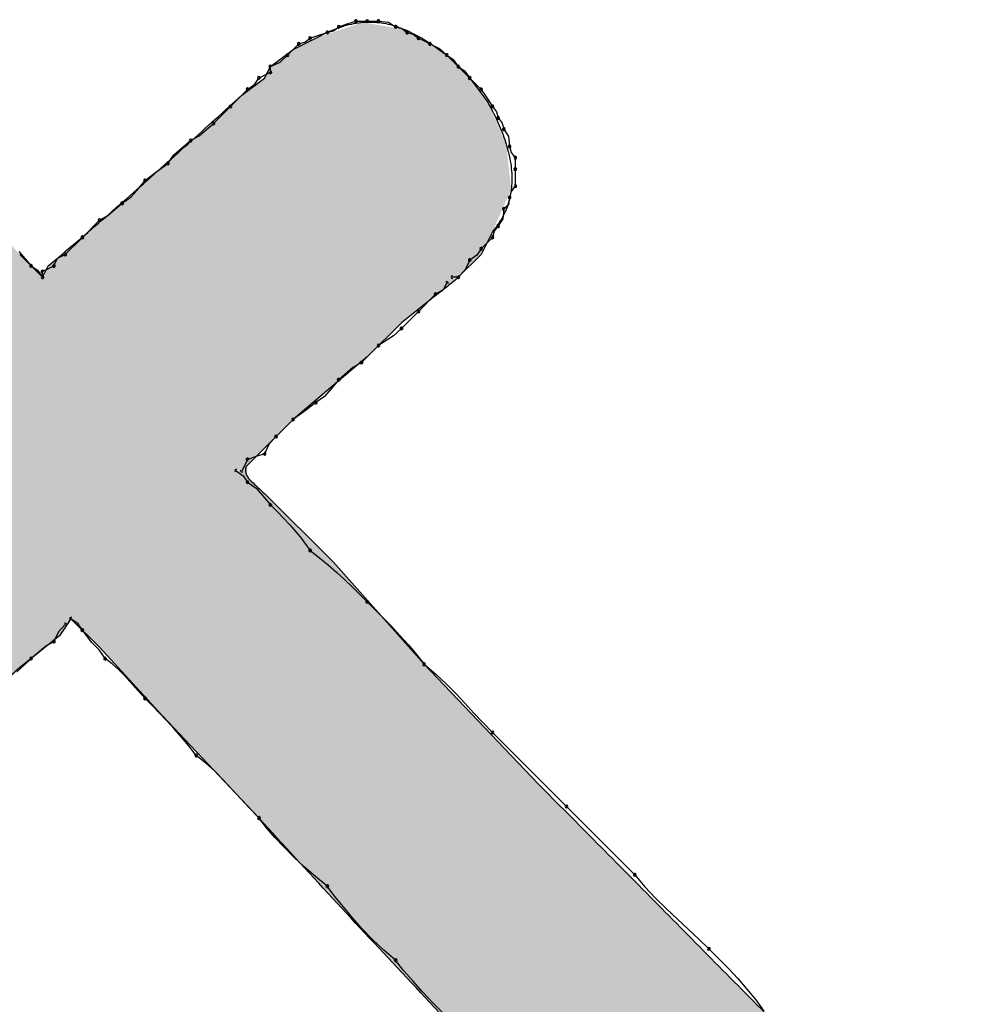
# Model space of a CAD drawing. Extents: x -424 to 186, y -4 to 301.
# Drawn here: x -343 to -342, y 150 to 151 of the extents above; entities that cross this region are included whole.
import ezdxf

# ---------------------------------------------------------------- set-up
doc = ezdxf.new("R2010")
doc.units = 0
doc.layers.add('PV', color=7, linetype='CONTINUOUS')

msp = doc.modelspace()

# ---------------------------------------------------------------- linework, layer by layer
at = {"layer": 'PV', "color": 7, "linetype": 'Continuous'}
for p, q in [((-342.56011, 150.6831), (-342.55676, 150.68563)), ((-342.55676, 150.68563), (-342.55129, 150.68746)), ((-342.55129, 150.68746), (-342.54582, 150.68928)), ((-342.54582, 150.68928), (-342.53852, 150.68928)), ((-342.53852, 150.68928), (-342.53123, 150.68928)), ((-342.53123, 150.68928), (-342.52498, 150.6886)), ((-342.52498, 150.6886), (-342.52029, 150.68563)), ((-342.52029, 150.68563), (-342.51635, 150.6845)), ((-342.51635, 150.6845), (-342.513, 150.68199)), ((-342.58593, 150.67105), (-342.57134, 150.67834)), ((-342.57835, 150.6758), (-342.57499, 150.67834)), ((-342.57499, 150.67834), (-342.56952, 150.68016)), ((-342.56952, 150.68016), (-342.56405, 150.68199)), ((-342.56405, 150.68199), (-342.56011, 150.6831)), ((-342.513, 150.68199), (-342.50905, 150.68086)), ((-342.50905, 150.68086), (-342.50571, 150.67834)), ((-342.50571, 150.67834), (-342.50206, 150.67652)), ((-342.58958, 150.6674), (-342.58228, 150.67469)), ((-342.58228, 150.67469), (-342.57835, 150.6758)), ((-342.50206, 150.67652), (-342.49841, 150.67469)), ((-342.49841, 150.67469), (-342.49216, 150.6718)), ((-342.49216, 150.6718), (-342.48747, 150.6674)), ((-342.60052, 150.66011), (-342.58593, 150.67105)), ((-342.59427, 150.663), (-342.58958, 150.6674)), ((-342.48747, 150.6674), (-342.47289, 150.65281)), ((-342.48747, 150.6674), (-342.48345, 150.66466)), ((-342.60416, 150.65281), (-342.60052, 150.66011)), ((-342.60052, 150.66011), (-342.59427, 150.663)), ((-342.60052, 150.65646), (-342.60052, 150.66011)), ((-342.48345, 150.66466), (-342.48018, 150.66011)), ((-342.48018, 150.66011), (-342.47615, 150.65737)), ((-342.61875, 150.64187), (-342.60416, 150.65281)), ((-342.61055, 150.64879), (-342.60781, 150.65281)), ((-342.60781, 150.65281), (-342.60416, 150.65464)), ((-342.60416, 150.65464), (-342.60052, 150.65646)), ((-342.47615, 150.65737), (-342.47289, 150.65281)), ((-342.47289, 150.65281), (-342.46195, 150.63823)), ((-342.47289, 150.65281), (-342.46559, 150.64552)), ((-342.6151, 150.64552), (-342.61055, 150.64879)), ((-342.62604, 150.63458), (-342.6151, 150.64552)), ((-342.46559, 150.64552), (-342.46234, 150.64083)), ((-342.46234, 150.64083), (-342.4583, 150.63458)), ((-342.63698, 150.62364), (-342.62604, 150.63458)), ((-342.4583, 150.63458), (-342.45576, 150.63122)), ((-342.45576, 150.63122), (-342.45465, 150.62729)), ((-342.64613, 150.61583), (-342.63698, 150.62364)), ((-342.45465, 150.62729), (-342.45211, 150.62394)), ((-342.45211, 150.62394), (-342.45101, 150.61999)), ((-342.65157, 150.6127), (-342.64613, 150.61583)), ((-342.45101, 150.61999), (-342.44804, 150.6153)), ((-342.44804, 150.6153), (-342.44736, 150.60905)), ((-342.65769, 150.60772), (-342.65157, 150.6127)), ((-342.44736, 150.60905), (-342.44626, 150.60511)), ((-342.66616, 150.59811), (-342.66231, 150.60356)), ((-342.66231, 150.60356), (-342.65769, 150.60772)), ((-342.44626, 150.60511), (-342.44371, 150.60176)), ((-342.67462, 150.59186), (-342.66616, 150.59811)), ((-342.44371, 150.60176), (-342.44371, 150.59447)), ((-342.68074, 150.58717), (-342.67462, 150.59186)), ((-342.44371, 150.59447), (-342.44371, 150.58353)), ((-342.68572, 150.58105), (-342.68074, 150.58717)), ((-342.44371, 150.58353), (-342.44626, 150.58018)), ((-342.68989, 150.57644), (-342.68572, 150.58105)), ((-342.44626, 150.58018), (-342.44736, 150.57623)), ((-342.70447, 150.56477), (-342.69533, 150.57259)), ((-342.69533, 150.57259), (-342.68989, 150.57644)), ((-342.44816, 150.57157), (-342.45101, 150.56894)), ((-342.44736, 150.57623), (-342.44816, 150.57157)), ((-342.70992, 150.56165), (-342.70447, 150.56477)), ((-342.45101, 150.56894), (-342.45169, 150.56269)), ((-342.72086, 150.55071), (-342.70992, 150.56165)), ((-342.45465, 150.558), (-342.45719, 150.55464)), ((-342.45169, 150.56269), (-342.45465, 150.558)), ((-342.4583, 150.55435), (-342.46559, 150.53977)), ((-342.45719, 150.55464), (-342.4583, 150.55071)), ((-342.7318, 150.53977), (-342.72086, 150.55071)), ((-342.4583, 150.55071), (-342.46559, 150.54341)), ((-342.76149, 150.54162), (-342.75368, 150.53247)), ((-342.76097, 150.53977), (-342.74638, 150.52518)), ((-342.73673, 150.53741), (-342.7318, 150.53977)), ((-342.46559, 150.53977), (-342.48018, 150.52518)), ((-342.46833, 150.53939), (-342.47289, 150.53612)), ((-342.46559, 150.54341), (-342.46833, 150.53939)), ((-342.73909, 150.53247), (-342.73673, 150.53741)), ((-342.47289, 150.53612), (-342.47578, 150.52987)), ((-342.75368, 150.53247), (-342.74965, 150.52974)), ((-342.74965, 150.52974), (-342.74638, 150.52518)), ((-342.74638, 150.52518), (-342.74274, 150.53247)), ((-342.74638, 150.52883), (-342.73909, 150.53247)), ((-342.74638, 150.52518), (-342.74638, 150.52883)), ((-342.47578, 150.52987), (-342.48018, 150.52518)), ((-342.48747, 150.52153), (-342.48997, 150.51718)), ((-342.48018, 150.52518), (-342.48383, 150.52518)), ((-342.49477, 150.51424), (-342.50571, 150.5033)), ((-342.48997, 150.51718), (-342.49477, 150.51424)), ((-342.49841, 150.51059), (-342.51665, 150.49601)), ((-342.50571, 150.5033), (-342.51665, 150.49236)), ((-342.51665, 150.49601), (-342.53852, 150.47413)), ((-342.51665, 150.49236), (-342.52162, 150.48767)), ((-342.52162, 150.48767), (-342.53123, 150.48142)), ((-342.53123, 150.48142), (-342.54217, 150.47048)), ((-342.53852, 150.47413), (-342.5604, 150.4559)), ((-342.54217, 150.47048), (-342.54761, 150.46736)), ((-342.54761, 150.46736), (-342.55676, 150.45954)), ((-342.55676, 150.45954), (-342.56173, 150.45342)), ((-342.5604, 150.4559), (-342.58593, 150.43402)), ((-342.56173, 150.45342), (-342.5659, 150.4488)), ((-342.57134, 150.44496), (-342.57747, 150.44027)), ((-342.5659, 150.4488), (-342.57134, 150.44496)), ((-342.57747, 150.44027), (-342.58593, 150.43402)), ((-342.58593, 150.43402), (-342.60416, 150.41578)), ((-342.58593, 150.43402), (-342.59687, 150.42308)), ((-342.59687, 150.42308), (-342.60127, 150.41839)), ((-342.60416, 150.41578), (-342.6151, 150.40484)), ((-342.60127, 150.41839), (-342.60416, 150.41214)), ((-342.6151, 150.40849), (-342.61693, 150.40484)), ((-342.60963, 150.41031), (-342.6151, 150.40849)), ((-342.60416, 150.41214), (-342.60963, 150.41031)), ((-342.6224, 150.4012), (-342.61784, 150.39793)), ((-342.61693, 150.40484), (-342.61875, 150.4012)), ((-342.61784, 150.39793), (-342.6151, 150.3939)), ((-342.6151, 150.3939), (-342.60966, 150.39005)), ((-342.60966, 150.39005), (-342.60549, 150.38544)), ((-342.60549, 150.38544), (-342.60052, 150.37932)), ((-342.60416, 150.38661), (-342.5604, 150.34285)), ((-342.60052, 150.37932), (-342.59604, 150.37483)), ((-342.59604, 150.37483), (-342.59195, 150.37066)), ((-342.59195, 150.37066), (-342.58817, 150.36669)), ((-342.58817, 150.36669), (-342.58133, 150.3588)), ((-342.58133, 150.3588), (-342.57499, 150.35014)), ((-342.57499, 150.35014), (-342.56895, 150.34545)), ((-342.56895, 150.34545), (-342.5633, 150.34077)), ((-342.5633, 150.34077), (-342.55796, 150.33608)), ((-342.5604, 150.34285), (-342.50206, 150.27721)), ((-342.55796, 150.33608), (-342.55288, 150.33139)), ((-342.55288, 150.33139), (-342.54799, 150.3267)), ((-342.54799, 150.3267), (-342.54322, 150.32201)), ((-342.54322, 150.32201), (-342.53852, 150.31732)), ((-342.53852, 150.31732), (-342.53363, 150.31242)), ((-342.53363, 150.31242), (-342.52842, 150.30714)), ((-342.72815, 150.30638), (-342.73544, 150.29544)), ((-342.70992, 150.28815), (-342.72815, 150.30638)), ((-342.72359, 150.30311), (-342.72815, 150.30638)), ((-342.52842, 150.30714), (-342.52302, 150.30154)), ((-342.7318, 150.30274), (-342.7362, 150.29805)), ((-342.72086, 150.29909), (-342.72359, 150.30311)), ((-342.52302, 150.30154), (-342.51756, 150.29568)), ((-342.7362, 150.29805), (-342.73909, 150.2918)), ((-342.71473, 150.29115), (-342.72086, 150.29909)), ((-342.51756, 150.29568), (-342.51216, 150.28963)), ((-342.74453, 150.28867), (-342.75368, 150.28086)), ((-342.73909, 150.2918), (-342.74453, 150.28867)), ((-342.71012, 150.28639), (-342.71473, 150.29115)), ((-342.6698, 150.24439), (-342.70992, 150.28815)), ((-342.51216, 150.28963), (-342.50695, 150.28345)), ((-342.75368, 150.28086), (-342.75761, 150.27701)), ((-342.70627, 150.28086), (-342.71012, 150.28639)), ((-342.70179, 150.27753), (-342.70627, 150.28086)), ((-342.50695, 150.28345), (-342.50206, 150.27721)), ((-342.75761, 150.27701), (-342.76282, 150.27239)), ((-342.6977, 150.27388), (-342.70179, 150.27753)), ((-342.50206, 150.27721), (-342.42913, 150.20063)), ((-342.50206, 150.27721), (-342.49466, 150.27096)), ((-342.69393, 150.27005), (-342.6977, 150.27388)), ((-342.68708, 150.26231), (-342.69393, 150.27005)), ((-342.49466, 150.27096), (-342.48796, 150.26471)), ((-342.68074, 150.25533), (-342.68708, 150.26231)), ((-342.48796, 150.26471), (-342.48177, 150.25846)), ((-342.67605, 150.25063), (-342.68074, 150.25533)), ((-342.48177, 150.25846), (-342.47591, 150.25221)), ((-342.67137, 150.24587), (-342.67605, 150.25063)), ((-342.47591, 150.25221), (-342.47016, 150.24595)), ((-342.66668, 150.24098), (-342.67137, 150.24587)), ((-342.60781, 150.17875), (-342.6698, 150.24439)), ((-342.47016, 150.24595), (-342.46436, 150.2397)), ((-342.66199, 150.2359), (-342.66668, 150.24098)), ((-342.46436, 150.2397), (-342.4583, 150.23345)), ((-342.6573, 150.23056), (-342.66199, 150.2359)), ((-342.65261, 150.2249), (-342.6573, 150.23056)), ((-342.4583, 150.23345), (-342.41089, 150.18605)), ((-342.64792, 150.21886), (-342.65261, 150.2249)), ((-342.64187, 150.21396), (-342.64792, 150.21886)), ((-342.63614, 150.20868), (-342.64187, 150.21396)), ((-342.6306, 150.20308), (-342.63614, 150.20868)), ((-342.62513, 150.19722), (-342.6306, 150.20308)), ((-342.61959, 150.19117), (-342.62513, 150.19722)), ((-342.61386, 150.18499), (-342.61959, 150.19117)), ((-342.41089, 150.18605), (-342.36713, 150.14229)), ((-342.60781, 150.17875), (-342.61386, 150.18499)), ((-342.6029, 150.1725), (-342.60781, 150.17875)), ((-342.59754, 150.16625), (-342.6029, 150.1725)), ((-342.59174, 150.16), (-342.59754, 150.16625)), ((-342.58548, 150.15375), (-342.59174, 150.16)), ((-342.57879, 150.1475), (-342.58548, 150.15375)), ((-342.57164, 150.14124), (-342.57879, 150.1475)), ((-342.36713, 150.14229), (-342.36068, 150.13468)), ((-342.56405, 150.13499), (-342.57164, 150.14124)), ((-342.55914, 150.12854), (-342.56405, 150.13499)), ((-342.36068, 150.13468), (-342.35391, 150.12747)), ((-342.55378, 150.12177), (-342.55914, 150.12854)), ((-342.35391, 150.12747), (-342.34694, 150.12057)), ((-342.54798, 150.1148), (-342.55378, 150.12177)), ((-342.34694, 150.12057), (-342.33992, 150.11392)), ((-342.54172, 150.10778), (-342.54798, 150.1148)), ((-342.33992, 150.11392), (-342.33295, 150.10747)), ((-342.53503, 150.10081), (-342.54172, 150.10778)), ((-342.33295, 150.10747), (-342.32618, 150.10114)), ((-342.52788, 150.09404), (-342.53503, 150.10081)), ((-342.32618, 150.10114), (-342.31973, 150.09488)), ((-342.52029, 150.08759), (-342.52788, 150.09404)), ((-342.31973, 150.09488), (-342.31349, 150.08862)), ((-342.51519, 150.08113), (-342.52029, 150.08759)), ((-342.31349, 150.08862), (-342.30731, 150.08229)), ((-342.50938, 150.07436), (-342.51519, 150.08113)), ((-342.30731, 150.08229), (-342.30126, 150.07584)), ((-342.50307, 150.0674), (-342.50938, 150.07436)), ((-342.30126, 150.07584), (-342.2954, 150.06919)), ((-342.49643, 150.06037), (-342.50307, 150.0674)), ((-342.2954, 150.06919), (-342.2898, 150.06229)), ((-342.48967, 150.05341), (-342.49643, 150.06037)), ((-342.2898, 150.06229), (-342.28452, 150.05508))]:
    msp.add_line(p, q, dxfattribs=at)
for centre, start, end in [((-342.55676, 150.68563), 108.43495, 288.43495), ((-342.55676, 150.68563), 307.08741, 127.08741), ((-342.54582, 150.68928), 90, 270), ((-342.54582, 150.68928), 288.43495, 108.43495), ((-342.53852, 150.68928), 90, 270), ((-342.53852, 150.68928), 270, 90), ((-342.53123, 150.68928), 83.78818, 263.78818), ((-342.53123, 150.68928), 270, 90), ((-342.52029, 150.68563), 74.00869, 254.00869), ((-342.52029, 150.68563), 237.68038, 57.68038), ((-342.57499, 150.67834), 108.43495, 288.43495), ((-342.57499, 150.67834), 307.08741, 127.08741), ((-342.56405, 150.68199), 105.74309, 285.74309), ((-342.56405, 150.68199), 288.43495, 108.43495), ((-342.513, 150.68199), 74.00869, 254.00869), ((-342.513, 150.68199), 233.07789, 53.07789), ((-342.50571, 150.67834), 63.43495, 243.43495), ((-342.50571, 150.67834), 233.07789, 53.07789), ((-342.58228, 150.67469), 105.74309, 285.74309), ((-342.58228, 150.67469), 315, 135), ((-342.49841, 150.67469), 65.17545, 245.17545), ((-342.49841, 150.67469), 243.43495, 63.43495), ((-342.58958, 150.6674), 135, 315), ((-342.58958, 150.6674), 313.19126, 133.19126), ((-342.48747, 150.6674), 55.79908, 235.79908), ((-342.48747, 150.6674), 226.80874, 46.80874), ((-342.60052, 150.66011), 0, 180), ((-342.60052, 150.66011), 114.82455, 294.82455), ((-342.48018, 150.66011), 55.79908, 235.79908), ((-342.48018, 150.66011), 215.64647, 35.64647), ((-342.60781, 150.65281), 116.56505, 296.56505), ((-342.60781, 150.65281), 325.79908, 145.79908), ((-342.60052, 150.65646), 180, 0), ((-342.60052, 150.65646), 296.56505, 116.56505), ((-342.47289, 150.65281), 45, 225), ((-342.47289, 150.65281), 215.64647, 35.64647), ((-342.6151, 150.64552), 315, 135), ((-342.46559, 150.64552), 34.75591, 214.75591), ((-342.6151, 150.64552), 125.64647, 305.64647), ((-342.46559, 150.64552), 225, 45), ((-342.62604, 150.63458), 135, 315), ((-342.62604, 150.63458), 315, 135), ((-342.4583, 150.63458), 37.08741, 217.08741), ((-342.4583, 150.63458), 212.87291, 32.87291), ((-342.45465, 150.62729), 37.22932, 217.22932), ((-342.45465, 150.62729), 195.74309, 15.74309), ((-342.63698, 150.62364), 135, 315), ((-342.63698, 150.62364), 310.51889, 130.51889), ((-342.45101, 150.61999), 32.31962, 212.31962), ((-342.45101, 150.61999), 195.6145, 15.6145), ((-342.65157, 150.6127), 119.86525, 299.86525), ((-342.65157, 150.6127), 309.09386, 129.09386), ((-342.44736, 150.60905), 15.6145, 195.6145), ((-342.44736, 150.60905), 186.21182, 6.21182), ((-342.44371, 150.60176), 0, 180), ((-342.44371, 150.60176), 217.22932, 37.22932), ((-342.66616, 150.59811), 144.7385, 324.7385), ((-342.66616, 150.59811), 306.45304, 126.45304), ((-342.44371, 150.59447), 0, 180), ((-342.44371, 150.59447), 180, 0), ((-342.68074, 150.58717), 127.43857, 307.43857), ((-342.68074, 150.58717), 320.90614, 140.90614), ((-342.44371, 150.58353), 180, 0), ((-342.44371, 150.58353), 322.77068, 142.77068), ((-342.44736, 150.57623), 350.22252, 170.22252), ((-342.69533, 150.57259), 125.2615, 305.2615), ((-342.69533, 150.57259), 310.51889, 130.51889), ((-342.44736, 150.57623), 164.3855, 344.3855), ((-342.45101, 150.56894), 353.78818, 173.78818), ((-342.45101, 150.56894), 132.74688, 312.74688), ((-342.70992, 150.56165), 119.86525, 299.86525), ((-342.70992, 150.56165), 315, 135), ((-342.45465, 150.558), 147.68038, 327.68038), ((-342.45465, 150.558), 322.91259, 142.91259), ((-342.72086, 150.55071), 135, 315), ((-342.72086, 150.55071), 315, 135), ((-342.4583, 150.55071), 164.25691, 344.25691), ((-342.4583, 150.55071), 315, 135), ((-342.7318, 150.53977), 135, 315), ((-342.7318, 150.53977), 295.52878, 115.52878), ((-342.46559, 150.54341), 135, 315), ((-342.46559, 150.54341), 325.79908, 145.79908), ((-342.75368, 150.53247), 55.79908, 235.79908), ((-342.75368, 150.53247), 220.51889, 40.51889), ((-342.73909, 150.53247), 154.47122, 334.47122), ((-342.73909, 150.53247), 296.56505, 116.56505), ((-342.47289, 150.53612), 125.64647, 305.64647), ((-342.47289, 150.53612), 335.17545, 155.17545), ((-342.74638, 150.52883), 0, 180), ((-342.74638, 150.52883), 116.56505, 296.56505), ((-342.74638, 150.52518), 180, 0), ((-342.74638, 150.52518), 215.64647, 35.64647), ((-342.48747, 150.52153), 330.14672, 150.14672), ((-342.48383, 150.52518), 90, 270), ((-342.48018, 150.52518), 136.80874, 316.80874), ((-342.48018, 150.52518), 270, 90), ((-342.49477, 150.51424), 121.52581, 301.52581), ((-342.49477, 150.51424), 315, 135), ((-342.50571, 150.5033), 135, 315), ((-342.50571, 150.5033), 315, 135), ((-342.51665, 150.49236), 135, 315), ((-342.51665, 150.49236), 313.29865, 133.29865), ((-342.53123, 150.48142), 315, 135), ((-342.53123, 150.48142), 123.04169, 303.04169), ((-342.54217, 150.47048), 135, 315), ((-342.54217, 150.47048), 299.86525, 119.86525), ((-342.55676, 150.45954), 130.51889, 310.51889), ((-342.55676, 150.45954), 320.90614, 140.90614), ((-342.57134, 150.44496), 125.2615, 305.2615), ((-342.57134, 150.44496), 307.43857, 127.43857), ((-342.58593, 150.43402), 126.45304, 306.45304), ((-342.58593, 150.43402), 315, 135), ((-342.59687, 150.42308), 135, 315), ((-342.59687, 150.42308), 316.80874, 136.80874), ((-342.60416, 150.41214), 288.43495, 108.43495), ((-342.6151, 150.40849), 108.43495, 288.43495), ((-342.6151, 150.40849), 333.43495, 153.43495), ((-342.60416, 150.41214), 155.17545, 335.17545), ((-342.6224, 150.4012), 54.35353, 234.35353), ((-342.61875, 150.4012), 153.43495, 333.43495), ((-342.6151, 150.3939), 54.7385, 234.7385), ((-342.6151, 150.3939), 214.20092, 34.20092), ((-342.60052, 150.37932), 44.93203, 224.93203), ((-342.60052, 150.37932), 219.09386, 39.09386), ((-342.57499, 150.35014), 52.17393, 232.17393), ((-342.57499, 150.35014), 216.21109, 36.21109), ((-342.53852, 150.31732), 44.93779, 224.93779), ((-342.53852, 150.31732), 225.06489, 45.06489), ((-342.72815, 150.30638), 54.35353, 234.35353), ((-342.7318, 150.30274), 316.80874, 136.80874), ((-342.72086, 150.29909), 37.63525, 217.63525), ((-342.72086, 150.29909), 214.20092, 34.20092), ((-342.73909, 150.2918), 155.17545, 335.17545), ((-342.73909, 150.2918), 299.86525, 119.86525), ((-342.75368, 150.28086), 130.51889, 310.51889), ((-342.75368, 150.28086), 314.37384, 134.37384), ((-342.70627, 150.28086), 53.37038, 233.37038), ((-342.70627, 150.28086), 214.84385, 34.84385), ((-342.50206, 150.27721), 49.80795, 229.80795), ((-342.50206, 150.27721), 218.08387, 38.08387), ((-342.68074, 150.25533), 44.93511, 224.93511), ((-342.68074, 150.25533), 222.2563, 42.2563), ((-342.4583, 150.23345), 45, 225), ((-342.4583, 150.23345), 224.10946, 44.10946), ((-342.64792, 150.21886), 50.98584, 230.98584), ((-342.64792, 150.21886), 217.82607, 37.82607), ((-342.41089, 150.18605), 45, 225), ((-342.41089, 150.18605), 225, 45), ((-342.60781, 150.17875), 38.15723, 218.15723), ((-342.60781, 150.17875), 224.10792, 44.10792), ((-342.36713, 150.14229), 40.32963, 220.32963), ((-342.36713, 150.14229), 225, 45), ((-342.56405, 150.13499), 37.2755, 217.2755), ((-342.56405, 150.13499), 230.52754, 50.52754), ((-342.31973, 150.09488), 44.90256, 224.90256), ((-342.31973, 150.09488), 225.86225, 45.86225), ((-342.52029, 150.08759), 38.33604, 218.33604), ((-342.52029, 150.08759), 229.63081, 49.63081)]:
    msp.add_arc(centre, 0.000886, start, end, dxfattribs=at)
for points, start_tangent, end_tangent in [([(-342.57134, 150.67834), (-342.5579, 150.68462), (-342.54547, 150.68797), (-342.53374, 150.68858), (-342.5224, 150.68663), (-342.51112, 150.68233), (-342.49958, 150.67585), (-342.48747, 150.6674)], (0.874157, 0.485643), (0.8, -0.6)), ([(-342.74274, 150.53247), (-342.72419, 150.5481), (-342.70604, 150.56373), (-342.6882, 150.57936), (-342.67061, 150.59499), (-342.65322, 150.61062), (-342.63595, 150.62624), (-342.61875, 150.64187)], (0.768221, 0.640184), (0.73994, 0.672673)), ([(-342.46195, 150.63823), (-342.456, 150.62688), (-342.45102, 150.6149), (-342.4475, 150.60254), (-342.44596, 150.59004), (-342.4469, 150.57768), (-342.45085, 150.5657), (-342.4583, 150.55435)], (0.496139, -0.868243), (-0.650791, -0.759257)), ([(-342.48018, 150.52518), (-342.48539, 150.52069), (-342.49238, 150.51519), (-342.49841, 150.51059)], (-0.707107, -0.707107), (-0.799672, -0.600437)), ([(-342.6151, 150.40484), (-342.61612, 150.39963), (-342.61077, 150.39264), (-342.60416, 150.38661)], (-0.894427, -0.447214), (0.778841, -0.627222)), ([(-342.73544, 150.29544), (-342.76942, 150.26787), (-342.80276, 150.23869), (-342.83572, 150.20856), (-342.86855, 150.17811), (-342.90151, 150.14798), (-342.93485, 150.11881), (-342.96883, 150.09123)], (-0.791285, -0.611448), (-0.791285, -0.611448)), ([(-342.42913, 150.20063), (-342.3912, 150.16252), (-342.35258, 150.12345), (-342.31344, 150.0838), (-342.27399, 150.04397), (-342.23441, 150.00432), (-342.19489, 149.96525), (-342.15563, 149.92714)], (0.707107, -0.707107), (0.721387, -0.692532)), ([(-342.27232, 149.82503), (-342.32076, 149.87505), (-342.36913, 149.92514), (-342.41738, 149.97535), (-342.46543, 150.02575), (-342.51323, 150.07641), (-342.56071, 150.12739), (-342.60781, 150.17875)], (-0.695795, 0.71824), (-0.672673, 0.73994))]:
    msp.add_spline(points, degree=3, dxfattribs=dict(at, start_tangent=start_tangent, end_tangent=end_tangent))
for points in [[(-342.54528, 150.4685), (-342.55473, 150.68398), (-342.54528, 150.68719)], [(-342.5442, 150.4694), (-342.54528, 150.68719), (-342.5442, 150.68755)], [(-342.54528, 150.4685), (-342.54528, 150.68719), (-342.5442, 150.4694)], [(-342.5415, 150.47165), (-342.5442, 150.68755), (-342.5415, 150.68847)], [(-342.5442, 150.4694), (-342.5442, 150.68755), (-342.5415, 150.47165)], [(-342.5415, 150.47165), (-342.5415, 150.68847), (-342.53974, 150.47312)], [(-342.53974, 150.47312), (-342.5415, 150.68847), (-342.53974, 150.68817)], [(-342.53974, 150.47312), (-342.53974, 150.68817), (-342.53852, 150.47413)], [(-342.53852, 150.47413), (-342.53974, 150.68817), (-342.53852, 150.68797)], [(-342.53852, 150.47413), (-342.53852, 150.68797), (-342.53285, 150.4798)], [(-342.53285, 150.4798), (-342.53852, 150.68797), (-342.53285, 150.68702)], [(-342.53285, 150.4798), (-342.53285, 150.68702), (-342.52758, 150.48507)], [(-342.52758, 150.48507), (-342.53285, 150.68702), (-342.52758, 150.68614)], [(-342.52758, 150.48507), (-342.52758, 150.68614), (-342.5238, 150.48885)], [(-342.5238, 150.48885), (-342.52758, 150.68614), (-342.5238, 150.6855)], [(-342.5238, 150.48885), (-342.5238, 150.6855), (-342.52232, 150.49034)], [(-342.52232, 150.49034), (-342.5238, 150.6855), (-342.52232, 150.68526)], [(-342.52232, 150.49034), (-342.52232, 150.68526), (-342.51719, 150.49547)], [(-342.51719, 150.49547), (-342.52232, 150.68526), (-342.51719, 150.6844)], [(-342.51719, 150.49547), (-342.51719, 150.6844), (-342.51678, 150.49587)], [(-342.51678, 150.49587), (-342.51719, 150.6844), (-342.51678, 150.68433)], [(-342.51678, 150.49587), (-342.51678, 150.68433), (-342.51665, 150.49601)], [(-342.51665, 150.49601), (-342.51678, 150.68433), (-342.51665, 150.68431)], [(-342.51665, 150.49601), (-342.51665, 150.68431), (-342.51489, 150.49741)], [(-342.51489, 150.49741), (-342.51665, 150.68431), (-342.51489, 150.68401)], [(-342.57175, 150.44617), (-342.57378, 150.67712), (-342.57175, 150.67814)], [(-342.57134, 150.44652), (-342.57175, 150.67814), (-342.57134, 150.67834)], [(-342.57175, 150.44617), (-342.57175, 150.67814), (-342.57134, 150.44652)], [(-342.56702, 150.45022), (-342.57134, 150.67834), (-342.56702, 150.67981)], [(-342.57134, 150.44652), (-342.57134, 150.67834), (-342.56702, 150.45022)], [(-342.5604, 150.4559), (-342.56702, 150.67981), (-342.5604, 150.68205)], [(-342.56702, 150.45022), (-342.56702, 150.67981), (-342.5604, 150.4559)], [(-342.55473, 150.46062), (-342.5604, 150.68205), (-342.55473, 150.68398)], [(-342.5604, 150.4559), (-342.5604, 150.68205), (-342.55473, 150.46062)], [(-342.55473, 150.46062), (-342.55473, 150.68398), (-342.54528, 150.4685)], [(-342.51489, 150.49741), (-342.51489, 150.68401), (-342.513, 150.49893)], [(-342.513, 150.49893), (-342.51489, 150.68401), (-342.513, 150.68287)], [(-342.513, 150.49893), (-342.513, 150.68287), (-342.51192, 150.49979)], [(-342.51192, 150.49979), (-342.513, 150.68287), (-342.51192, 150.68221)], [(-342.51192, 150.49979), (-342.51192, 150.68221), (-342.51016, 150.50119)], [(-342.51016, 150.50119), (-342.51192, 150.68221), (-342.51016, 150.68115)], [(-342.51016, 150.50119), (-342.51016, 150.68115), (-342.50571, 150.50476)], [(-342.50571, 150.50476), (-342.51016, 150.68115), (-342.50571, 150.67845)], [(-342.50571, 150.50476), (-342.50571, 150.67845), (-342.50489, 150.50541)], [(-342.50489, 150.50541), (-342.50571, 150.67845), (-342.50489, 150.67796)], [(-342.50489, 150.50541), (-342.50489, 150.67796), (-342.50381, 150.50627)], [(-342.50381, 150.50627), (-342.50489, 150.67796), (-342.50381, 150.6773)], [(-342.58215, 150.43726), (-342.58593, 150.67105), (-342.58215, 150.67294)], [(-342.57931, 150.43969), (-342.58215, 150.67294), (-342.57931, 150.67435)], [(-342.58215, 150.43726), (-342.58215, 150.67294), (-342.57931, 150.43969)], [(-342.57513, 150.44328), (-342.57931, 150.67435), (-342.57513, 150.67645)], [(-342.57931, 150.43969), (-342.57931, 150.67435), (-342.57513, 150.44328)], [(-342.57378, 150.44443), (-342.57513, 150.67645), (-342.57378, 150.67712)], [(-342.57513, 150.44328), (-342.57513, 150.67645), (-342.57378, 150.44443)], [(-342.57378, 150.44443), (-342.57378, 150.67712), (-342.57175, 150.44617)], [(-342.50381, 150.50627), (-342.50381, 150.6773), (-342.50314, 150.50681)], [(-342.50314, 150.50681), (-342.50381, 150.6773), (-342.50314, 150.67689)], [(-342.50314, 150.50681), (-342.50314, 150.67689), (-342.50206, 150.50768)], [(-342.50206, 150.50768), (-342.50314, 150.67689), (-342.50206, 150.67624)], [(-342.50206, 150.50768), (-342.50206, 150.67624), (-342.5003, 150.50908)], [(-342.5003, 150.50908), (-342.50206, 150.67624), (-342.5003, 150.67517)], [(-342.5003, 150.50908), (-342.5003, 150.67517), (-342.49841, 150.51059)], [(-342.49841, 150.51059), (-342.5003, 150.67517), (-342.49841, 150.67403)], [(-342.49841, 150.51059), (-342.49841, 150.67403), (-342.49733, 150.51141)], [(-342.49733, 150.51141), (-342.49841, 150.67403), (-342.49733, 150.67337)], [(-342.49733, 150.51141), (-342.49733, 150.67337), (-342.4945, 150.51357)], [(-342.4945, 150.51357), (-342.49733, 150.67337), (-342.4945, 150.67165)], [(-342.4945, 150.51357), (-342.4945, 150.67165), (-342.48896, 150.51788)], [(-342.48896, 150.51788), (-342.4945, 150.67165), (-342.48896, 150.6683)], [(-342.59282, 150.42713), (-342.59674, 150.66294), (-342.59282, 150.66588)], [(-342.59066, 150.42929), (-342.59282, 150.66588), (-342.59066, 150.6675)], [(-342.59282, 150.42713), (-342.59282, 150.66588), (-342.59066, 150.42929)], [(-342.58971, 150.43023), (-342.59066, 150.6675), (-342.58971, 150.66821)], [(-342.59066, 150.42929), (-342.59066, 150.6675), (-342.58971, 150.43023)], [(-342.58593, 150.43402), (-342.58971, 150.66821), (-342.58593, 150.67105)], [(-342.58971, 150.43023), (-342.58971, 150.66821), (-342.58593, 150.43402)], [(-342.58593, 150.43402), (-342.58593, 150.67105), (-342.58215, 150.43726)], [(-342.48896, 150.51788), (-342.48896, 150.6683), (-342.48747, 150.51904)], [(-342.48747, 150.51904), (-342.48896, 150.6683), (-342.48747, 150.6674)], [(-342.48747, 150.51904), (-342.48747, 150.6674), (-342.4872, 150.51925)], [(-342.4872, 150.51925), (-342.48747, 150.6674), (-342.4872, 150.66713)], [(-342.4872, 150.51925), (-342.4872, 150.66713), (-342.48653, 150.51978)], [(-342.48653, 150.51978), (-342.4872, 150.66713), (-342.48653, 150.66645)], [(-342.48653, 150.51978), (-342.48653, 150.66645), (-342.48369, 150.52219)], [(-342.48369, 150.52219), (-342.48653, 150.66645), (-342.48369, 150.66362)], [(-342.60052, 150.41943), (-342.60146, 150.65821), (-342.60052, 150.66011)], [(-342.59944, 150.42051), (-342.60052, 150.66011), (-342.59944, 150.66092)], [(-342.60052, 150.41943), (-342.60052, 150.66011), (-342.59944, 150.42051)], [(-342.59674, 150.42321), (-342.59944, 150.66092), (-342.59674, 150.66294)], [(-342.59944, 150.42051), (-342.59944, 150.66092), (-342.59674, 150.42321)], [(-342.59674, 150.42321), (-342.59674, 150.66294), (-342.59282, 150.42713)], [(-342.48369, 150.52219), (-342.48369, 150.66362), (-342.48315, 150.52265)], [(-342.48315, 150.52265), (-342.48369, 150.66362), (-342.48315, 150.66308)], [(-342.48315, 150.52265), (-342.48315, 150.66308), (-342.48018, 150.52518)], [(-342.48018, 150.52518), (-342.48315, 150.66308), (-342.48018, 150.66011)], [(-342.48018, 150.52518), (-342.48018, 150.66011), (-342.47667, 150.52869)], [(-342.47667, 150.52869), (-342.48018, 150.66011), (-342.47667, 150.65659)], [(-342.60416, 150.41578), (-342.607, 150.65069), (-342.60416, 150.65281)], [(-342.60322, 150.41673), (-342.60416, 150.65281), (-342.60322, 150.6547)], [(-342.60416, 150.41578), (-342.60416, 150.65281), (-342.60322, 150.41673)], [(-342.60146, 150.41848), (-342.60322, 150.6547), (-342.60146, 150.65821)], [(-342.60322, 150.41673), (-342.60322, 150.6547), (-342.60146, 150.41848)], [(-342.60146, 150.41848), (-342.60146, 150.65821), (-342.60052, 150.41943)], [(-342.47667, 150.52869), (-342.47667, 150.65659), (-342.4764, 150.52896)], [(-342.4764, 150.52896), (-342.47667, 150.65659), (-342.4764, 150.65632)], [(-342.4764, 150.52896), (-342.4764, 150.65632), (-342.47289, 150.53247)], [(-342.47289, 150.53247), (-342.4764, 150.65632), (-342.47289, 150.65281)], [(-342.47289, 150.53247), (-342.47289, 150.65281), (-342.47005, 150.53531)], [(-342.47005, 150.53531), (-342.47289, 150.65281), (-342.47005, 150.64903)], [(-342.61227, 150.40768), (-342.61497, 150.64471), (-342.61227, 150.64673)], [(-342.60862, 150.41133), (-342.61227, 150.64673), (-342.60862, 150.64947)], [(-342.61227, 150.40768), (-342.61227, 150.64673), (-342.60862, 150.41133)], [(-342.60795, 150.412), (-342.60862, 150.64947), (-342.60795, 150.64998)], [(-342.60862, 150.41133), (-342.60862, 150.64947), (-342.60795, 150.412)], [(-342.60781, 150.41214), (-342.60795, 150.64998), (-342.60781, 150.65008)], [(-342.60795, 150.412), (-342.60795, 150.64998), (-342.60781, 150.41214)], [(-342.607, 150.41295), (-342.60781, 150.65008), (-342.607, 150.65069)], [(-342.60781, 150.41214), (-342.60781, 150.65008), (-342.607, 150.41295)], [(-342.607, 150.41295), (-342.607, 150.65069), (-342.60416, 150.41578)], [(-342.47005, 150.53531), (-342.47005, 150.64903), (-342.46937, 150.53599)], [(-342.46937, 150.53599), (-342.47005, 150.64903), (-342.46937, 150.64813)], [(-342.46937, 150.53599), (-342.46937, 150.64813), (-342.46559, 150.53977)], [(-342.46559, 150.53977), (-342.46937, 150.64813), (-342.46559, 150.64309)], [(-342.61875, 150.19034), (-342.62321, 150.63783), (-342.61875, 150.64187)], [(-342.61794, 150.18948), (-342.61875, 150.64187), (-342.61794, 150.64248)], [(-342.61875, 150.19034), (-342.61875, 150.64187), (-342.61794, 150.18948)], [(-342.61551, 150.1869), (-342.61794, 150.64248), (-342.61551, 150.6443)], [(-342.61794, 150.18948), (-342.61794, 150.64248), (-342.61551, 150.1869)], [(-342.6151, 150.40484), (-342.61551, 150.6443), (-342.6151, 150.64461)], [(-342.61551, 150.39849), (-342.61551, 150.6443), (-342.6151, 150.40484)], [(-342.61497, 150.40498), (-342.6151, 150.64461), (-342.61497, 150.64471)], [(-342.6151, 150.40484), (-342.6151, 150.64461), (-342.61497, 150.40498)], [(-342.61497, 150.40498), (-342.61497, 150.64471), (-342.61227, 150.40768)], [(-342.46559, 150.53977), (-342.46559, 150.64309), (-342.46478, 150.54139)], [(-342.46478, 150.54139), (-342.46559, 150.64309), (-342.46478, 150.64201)], [(-342.46478, 150.54139), (-342.46478, 150.64201), (-342.4637, 150.54355)], [(-342.4637, 150.54355), (-342.46478, 150.64201), (-342.4637, 150.64057)], [(-342.4637, 150.54355), (-342.4637, 150.64057), (-342.46195, 150.54706)], [(-342.46195, 150.54706), (-342.4637, 150.64057), (-342.46195, 150.63823)], [(-342.62604, 150.19806), (-342.63779, 150.62462), (-342.62604, 150.63526)], [(-342.62388, 150.19577), (-342.62604, 150.63526), (-342.62388, 150.63722)], [(-342.62604, 150.19806), (-342.62604, 150.63526), (-342.62388, 150.19577)], [(-342.62321, 150.19505), (-342.62388, 150.63722), (-342.62321, 150.63783)], [(-342.62388, 150.19577), (-342.62388, 150.63722), (-342.62321, 150.19505)], [(-342.62321, 150.19505), (-342.62321, 150.63783), (-342.61875, 150.19034)], [(-342.46195, 150.54706), (-342.46195, 150.63823), (-342.46019, 150.55057)], [(-342.46019, 150.55057), (-342.46195, 150.63823), (-342.46019, 150.63431)], [(-342.46019, 150.55057), (-342.46019, 150.63431), (-342.4583, 150.55435)], [(-342.4583, 150.55435), (-342.46019, 150.63431), (-342.4583, 150.63009)], [(-342.4583, 150.55435), (-342.4583, 150.63009), (-342.44966, 150.57407)], [(-342.44966, 150.57407), (-342.4583, 150.63009), (-342.44966, 150.61081)], [(-342.63779, 150.2105), (-342.65373, 150.61018), (-342.63779, 150.62462)], [(-342.63779, 150.2105), (-342.63779, 150.62462), (-342.62604, 150.19806)], [(-342.65373, 150.22737), (-342.659, 150.60541), (-342.65373, 150.61018)], [(-342.65373, 150.22737), (-342.65373, 150.61018), (-342.63779, 150.2105)], [(-342.44966, 150.57407), (-342.44966, 150.61081), (-342.44803, 150.57777)], [(-342.44803, 150.57777), (-342.44966, 150.61081), (-342.44803, 150.59687)], [(-342.659, 150.23295), (-342.6698, 150.59581), (-342.659, 150.60541)], [(-342.659, 150.23295), (-342.659, 150.60541), (-342.65373, 150.22737)], [(-342.6698, 150.24439), (-342.6802, 150.58657), (-342.6698, 150.59581)], [(-342.6698, 150.24439), (-342.6698, 150.59581), (-342.659, 150.23295)], [(-342.44803, 150.57777), (-342.44803, 150.59687), (-342.44628, 150.58177)], [(-342.6802, 150.25574), (-342.69952, 150.56942), (-342.6802, 150.58657)], [(-342.6802, 150.25574), (-342.6802, 150.58657), (-342.6698, 150.24439)], [(-342.70006, 150.27739), (-342.70992, 150.56052), (-342.70006, 150.56894)], [(-342.69952, 150.27681), (-342.70006, 150.56894), (-342.69952, 150.56942)], [(-342.70006, 150.27739), (-342.70006, 150.56894), (-342.69952, 150.27681)], [(-342.69952, 150.27681), (-342.69952, 150.56942), (-342.6802, 150.25574)], [(-342.70992, 150.28815), (-342.71464, 150.55648), (-342.70992, 150.56052)], [(-342.70992, 150.28815), (-342.70992, 150.56052), (-342.70006, 150.27739)], [(-342.71464, 150.29288), (-342.72342, 150.54898), (-342.71464, 150.55648)], [(-342.71464, 150.29288), (-342.71464, 150.55648), (-342.70992, 150.28815)], [(-342.76948, 150.26646), (-342.76948, 150.54922), (-342.76097, 150.2737)], [(-342.76097, 150.2737), (-342.76948, 150.54922), (-342.76097, 150.53977)], [(-342.72342, 150.30166), (-342.72815, 150.54494), (-342.72342, 150.54898)], [(-342.72342, 150.30166), (-342.72342, 150.54898), (-342.71464, 150.29288)], [(-342.76097, 150.2737), (-342.76097, 150.53977), (-342.75719, 150.27692)], [(-342.75719, 150.27692), (-342.76097, 150.53977), (-342.75719, 150.53599)], [(-342.73355, 150.29828), (-342.73544, 150.53871), (-342.73355, 150.54032)], [(-342.73004, 150.30355), (-342.73355, 150.54032), (-342.73004, 150.54332)], [(-342.73355, 150.29828), (-342.73355, 150.54032), (-342.73004, 150.30355)], [(-342.72815, 150.30638), (-342.73004, 150.54332), (-342.72815, 150.54494)], [(-342.73004, 150.30355), (-342.73004, 150.54332), (-342.72815, 150.30638)], [(-342.72815, 150.30638), (-342.72815, 150.54494), (-342.72342, 150.30166)], [(-342.75719, 150.27692), (-342.75719, 150.53599), (-342.75016, 150.28291)], [(-342.75016, 150.28291), (-342.75719, 150.53599), (-342.75016, 150.52896)], [(-342.73801, 150.29326), (-342.74274, 150.53247), (-342.73801, 150.53651)], [(-342.73544, 150.29544), (-342.73801, 150.53651), (-342.73544, 150.53871)], [(-342.73801, 150.29326), (-342.73801, 150.53651), (-342.73544, 150.29544)], [(-342.73544, 150.29544), (-342.73544, 150.53871), (-342.73355, 150.29828)], [(-342.75016, 150.28291), (-342.75016, 150.52896), (-342.748, 150.28475)], [(-342.748, 150.28475), (-342.75016, 150.52896), (-342.748, 150.5268)], [(-342.748, 150.28475), (-342.748, 150.5268), (-342.74638, 150.28613)], [(-342.74638, 150.28613), (-342.748, 150.5268), (-342.74638, 150.52518)], [(-342.74544, 150.28693), (-342.74638, 150.52518), (-342.74544, 150.52707)], [(-342.74368, 150.28843), (-342.74544, 150.52707), (-342.74368, 150.53058)], [(-342.74544, 150.28693), (-342.74544, 150.52707), (-342.74368, 150.28843)], [(-342.74274, 150.28923), (-342.74368, 150.53058), (-342.74274, 150.53247)], [(-342.74368, 150.28843), (-342.74368, 150.53058), (-342.74274, 150.28923)], [(-342.74274, 150.28923), (-342.74274, 150.53247), (-342.73801, 150.29326)], [(-342.74638, 150.28613), (-342.74638, 150.52518), (-342.74544, 150.28693)], [(-342.61551, 150.1869), (-342.61551, 150.39849), (-342.6151, 150.18647)], [(-342.6151, 150.18647), (-342.61551, 150.39849), (-342.6151, 150.39803)], [(-342.6151, 150.18647), (-342.6151, 150.39803), (-342.61497, 150.18633)], [(-342.61497, 150.18633), (-342.6151, 150.39803), (-342.61497, 150.39787)], [(-342.61497, 150.18633), (-342.61497, 150.39787), (-342.61227, 150.18347)], [(-342.61227, 150.18347), (-342.61497, 150.39787), (-342.61227, 150.39474)], [(-342.61227, 150.18347), (-342.61227, 150.39474), (-342.60862, 150.17961)], [(-342.60862, 150.17961), (-342.61227, 150.39474), (-342.60862, 150.39053)], [(-342.60862, 150.17961), (-342.60862, 150.39053), (-342.60795, 150.1789)], [(-342.60795, 150.1789), (-342.60862, 150.39053), (-342.60795, 150.38993)], [(-342.60795, 150.1789), (-342.60795, 150.38993), (-342.60781, 150.17875)], [(-342.60781, 150.17875), (-342.60795, 150.38993), (-342.60781, 150.38981)], [(-342.60781, 150.17875), (-342.60781, 150.38981), (-342.607, 150.17788)], [(-342.607, 150.17788), (-342.60781, 150.38981), (-342.607, 150.3891)], [(-342.607, 150.17788), (-342.607, 150.3891), (-342.60416, 150.17482)], [(-342.60416, 150.17482), (-342.607, 150.3891), (-342.60416, 150.38661)], [(-342.60416, 150.17482), (-342.60416, 150.38661), (-342.60322, 150.1738)], [(-342.60322, 150.1738), (-342.60416, 150.38661), (-342.60322, 150.38566)], [(-342.60322, 150.1738), (-342.60322, 150.38566), (-342.60146, 150.1719)], [(-342.60146, 150.1719), (-342.60322, 150.38566), (-342.60146, 150.38391)], [(-342.60146, 150.1719), (-342.60146, 150.38391), (-342.60052, 150.17088)], [(-342.60052, 150.17088), (-342.60146, 150.38391), (-342.60052, 150.38296)], [(-342.60052, 150.17088), (-342.60052, 150.38296), (-342.59944, 150.16971)], [(-342.59944, 150.16971), (-342.60052, 150.38296), (-342.59944, 150.38188)], [(-342.59944, 150.16971), (-342.59944, 150.38188), (-342.59674, 150.1668)], [(-342.59674, 150.1668), (-342.59944, 150.38188), (-342.59674, 150.37918)], [(-342.59674, 150.1668), (-342.59674, 150.37918), (-342.59282, 150.16257)], [(-342.59282, 150.16257), (-342.59674, 150.37918), (-342.59282, 150.37526)], [(-342.59282, 150.16257), (-342.59282, 150.37526), (-342.59066, 150.16024)], [(-342.59066, 150.16024), (-342.59282, 150.37526), (-342.59066, 150.3731)], [(-342.59066, 150.16024), (-342.59066, 150.3731), (-342.58971, 150.15922)], [(-342.58971, 150.15922), (-342.59066, 150.3731), (-342.58971, 150.37216)], [(-342.58971, 150.15922), (-342.58971, 150.37216), (-342.58593, 150.15513)], [(-342.58593, 150.15513), (-342.58971, 150.37216), (-342.58593, 150.36838)], [(-342.58593, 150.15513), (-342.58593, 150.36838), (-342.58215, 150.15105)], [(-342.58215, 150.15105), (-342.58593, 150.36838), (-342.58215, 150.36459)], [(-342.58215, 150.15105), (-342.58215, 150.36459), (-342.57931, 150.14799)], [(-342.57931, 150.14799), (-342.58215, 150.36459), (-342.57931, 150.36176)], [(-342.57931, 150.14799), (-342.57931, 150.36176), (-342.57513, 150.14347)], [(-342.57513, 150.14347), (-342.57931, 150.36176), (-342.57513, 150.35757)], [(-342.57513, 150.14347), (-342.57513, 150.35757), (-342.57378, 150.14201)], [(-342.57378, 150.14201), (-342.57513, 150.35757), (-342.57378, 150.35622)], [(-342.57378, 150.14201), (-342.57378, 150.35622), (-342.57175, 150.13983)], [(-342.57175, 150.13983), (-342.57378, 150.35622), (-342.57175, 150.35419)], [(-342.57175, 150.13983), (-342.57175, 150.35419), (-342.57134, 150.13939)], [(-342.57134, 150.13939), (-342.57175, 150.35419), (-342.57134, 150.35379)], [(-342.57134, 150.13939), (-342.57134, 150.35379), (-342.56702, 150.13472)], [(-342.56702, 150.13472), (-342.57134, 150.35379), (-342.56702, 150.34947)], [(-342.56702, 150.13472), (-342.56702, 150.34947), (-342.5604, 150.12758)], [(-342.5604, 150.12758), (-342.56702, 150.34947), (-342.5604, 150.34285)], [(-342.5604, 150.12758), (-342.5604, 150.34285), (-342.55473, 150.12146)], [(-342.55473, 150.12146), (-342.5604, 150.34285), (-342.55473, 150.33647)], [(-342.55473, 150.12146), (-342.55473, 150.33647), (-342.54528, 150.11125)], [(-342.54528, 150.11125), (-342.55473, 150.33647), (-342.54528, 150.32583)], [(-342.54528, 150.11125), (-342.54528, 150.32583), (-342.5442, 150.11008)], [(-342.5442, 150.11008), (-342.54528, 150.32583), (-342.5442, 150.32462)], [(-342.5442, 150.11008), (-342.5442, 150.32462), (-342.5415, 150.10717)], [(-342.5415, 150.10717), (-342.5442, 150.32462), (-342.5415, 150.32158)], [(-342.5415, 150.10717), (-342.5415, 150.32158), (-342.53974, 150.10527)], [(-342.53974, 150.10527), (-342.5415, 150.32158), (-342.53974, 150.3196)], [(-342.53974, 150.10527), (-342.53974, 150.3196), (-342.53852, 150.10396)], [(-342.53852, 150.10396), (-342.53974, 150.3196), (-342.53852, 150.31824)], [(-342.53852, 150.10396), (-342.53852, 150.31824), (-342.53285, 150.09784)], [(-342.53285, 150.09784), (-342.53852, 150.31824), (-342.53285, 150.31185)], [(-342.53285, 150.09784), (-342.53285, 150.31185), (-342.52758, 150.09215)], [(-342.52758, 150.09215), (-342.53285, 150.31185), (-342.52758, 150.30593)], [(-342.52758, 150.09215), (-342.52758, 150.30593), (-342.5238, 150.08807)], [(-342.5238, 150.08807), (-342.52758, 150.30593), (-342.5238, 150.30167)], [(-342.5238, 150.08807), (-342.5238, 150.30167), (-342.52232, 150.08647)], [(-342.52232, 150.08647), (-342.5238, 150.30167), (-342.52232, 150.3)], [(-342.52232, 150.08647), (-342.52232, 150.3), (-342.51719, 150.08093)], [(-342.51719, 150.08093), (-342.52232, 150.3), (-342.51719, 150.29423)], [(-342.51719, 150.08093), (-342.51719, 150.29423), (-342.51678, 150.08049)], [(-342.51678, 150.08049), (-342.51719, 150.29423), (-342.51678, 150.29377)], [(-342.51678, 150.08049), (-342.51678, 150.29377), (-342.51665, 150.08034)], [(-342.51665, 150.08034), (-342.51678, 150.29377), (-342.51665, 150.29362)], [(-342.51665, 150.08034), (-342.51665, 150.29362), (-342.51489, 150.07845)], [(-342.51489, 150.07845), (-342.51665, 150.29362), (-342.51489, 150.29165)], [(-342.51489, 150.07845), (-342.51489, 150.29165), (-342.513, 150.07641)], [(-342.513, 150.07641), (-342.51489, 150.29165), (-342.513, 150.28952)], [(-342.513, 150.07641), (-342.513, 150.28952), (-342.51192, 150.07524)], [(-342.51192, 150.07524), (-342.513, 150.28952), (-342.51192, 150.2883)], [(-342.51192, 150.07524), (-342.51192, 150.2883), (-342.51016, 150.07334)], [(-342.51016, 150.07334), (-342.51192, 150.2883), (-342.51016, 150.28633)], [(-342.51016, 150.07334), (-342.51016, 150.28633), (-342.50571, 150.06853)], [(-342.50571, 150.06853), (-342.51016, 150.28633), (-342.50571, 150.28131)], [(-342.50571, 150.06853), (-342.50571, 150.28131), (-342.50489, 150.06766)], [(-342.50489, 150.06766), (-342.50571, 150.28131), (-342.50489, 150.2804)], [(-342.50489, 150.06766), (-342.50489, 150.2804), (-342.50381, 150.06649)], [(-342.50381, 150.06649), (-342.50489, 150.2804), (-342.50381, 150.27919)], [(-342.50381, 150.06649), (-342.50381, 150.27919), (-342.50314, 150.06576)], [(-342.50314, 150.06576), (-342.50381, 150.27919), (-342.50314, 150.27843)], [(-342.50314, 150.06576), (-342.50314, 150.27843), (-342.50206, 150.0646)], [(-342.50206, 150.0646), (-342.50314, 150.27843), (-342.50206, 150.27721)], [(-342.50206, 150.0646), (-342.50206, 150.27721), (-342.5003, 150.0627)], [(-342.5003, 150.0627), (-342.50206, 150.27721), (-342.5003, 150.27537)], [(-342.5003, 150.0627), (-342.5003, 150.27537), (-342.49841, 150.06066)], [(-342.49841, 150.06066), (-342.5003, 150.27537), (-342.49841, 150.27338)], [(-342.49841, 150.06066), (-342.49841, 150.27338), (-342.49733, 150.05949)], [(-342.49733, 150.05949), (-342.49841, 150.27338), (-342.49733, 150.27225)], [(-342.49733, 150.05949), (-342.49733, 150.27225), (-342.4945, 150.05652)], [(-342.4945, 150.05652), (-342.49733, 150.27225), (-342.4945, 150.26927)], [(-342.4945, 150.05652), (-342.4945, 150.26927), (-342.48896, 150.05071)], [(-342.48896, 150.05071), (-342.4945, 150.26927), (-342.48896, 150.26345)], [(-342.48896, 150.05071), (-342.48896, 150.26345), (-342.48747, 150.04915)], [(-342.48747, 150.04915), (-342.48896, 150.26345), (-342.48747, 150.26189)], [(-342.48747, 150.04915), (-342.48747, 150.26189), (-342.4872, 150.04886)], [(-342.4872, 150.04886), (-342.48747, 150.26189), (-342.4872, 150.26161)], [(-342.4872, 150.04886), (-342.4872, 150.26161), (-342.48653, 150.04816)], [(-342.48653, 150.04816), (-342.4872, 150.26161), (-342.48653, 150.2609)], [(-342.48653, 150.04816), (-342.48653, 150.2609), (-342.48369, 150.04518)], [(-342.48369, 150.04518), (-342.48653, 150.2609), (-342.48369, 150.25792)], [(-342.48369, 150.04518), (-342.48369, 150.25792), (-342.48315, 150.04461)], [(-342.48315, 150.04461), (-342.48369, 150.25792), (-342.48315, 150.25736)], [(-342.48315, 150.04461), (-342.48315, 150.25736), (-342.48018, 150.04149)], [(-342.48018, 150.04149), (-342.48315, 150.25736), (-342.48018, 150.25424)], [(-342.48018, 150.04149), (-342.48018, 150.25424), (-342.47667, 150.03781)], [(-342.47667, 150.03781), (-342.48018, 150.25424), (-342.47667, 150.25055)], [(-342.47667, 150.03781), (-342.47667, 150.25055), (-342.4764, 150.03753)], [(-342.4764, 150.03753), (-342.47667, 150.25055), (-342.4764, 150.25027)], [(-342.4764, 150.03753), (-342.4764, 150.25027), (-342.47289, 150.03384)], [(-342.47289, 150.03384), (-342.4764, 150.25027), (-342.47289, 150.24658)], [(-342.47289, 150.03384), (-342.47289, 150.24658), (-342.47005, 150.03086)], [(-342.47005, 150.03086), (-342.47289, 150.24658), (-342.47005, 150.2436)], [(-342.47005, 150.03086), (-342.47005, 150.2436), (-342.46937, 150.03016)], [(-342.46937, 150.03016), (-342.47005, 150.2436), (-342.46937, 150.24289)], [(-342.46937, 150.03016), (-342.46937, 150.24289), (-342.46559, 150.02619)], [(-342.46559, 150.02619), (-342.46937, 150.24289), (-342.46559, 150.23892)], [(-342.46559, 150.02619), (-342.46559, 150.23892), (-342.46478, 150.02534)], [(-342.46478, 150.02534), (-342.46559, 150.23892), (-342.46478, 150.23807)], [(-342.46478, 150.02534), (-342.46478, 150.23807), (-342.4637, 150.0242)], [(-342.4637, 150.0242), (-342.46478, 150.23807), (-342.4637, 150.23694)], [(-342.4637, 150.0242), (-342.4637, 150.23694), (-342.46195, 150.02236)], [(-342.46195, 150.02236), (-342.4637, 150.23694), (-342.46195, 150.23509)], [(-342.46195, 150.02236), (-342.46195, 150.23509), (-342.46019, 150.02052)], [(-342.46019, 150.02052), (-342.46195, 150.23509), (-342.46019, 150.23325)], [(-342.46019, 150.02052), (-342.46019, 150.23325), (-342.4583, 150.01853)], [(-342.4583, 150.01853), (-342.46019, 150.23325), (-342.4583, 150.23126)], [(-342.4583, 150.01853), (-342.4583, 150.23126), (-342.44966, 150.00946)], [(-342.44966, 150.00946), (-342.4583, 150.23126), (-342.44966, 150.22219)], [(-342.44966, 150.00946), (-342.44966, 150.22219), (-342.44803, 150.00776)], [(-342.44803, 150.00776), (-342.44966, 150.22219), (-342.44803, 150.22049)], [(-342.44803, 150.00776), (-342.44803, 150.22049), (-342.44628, 150.00592)], [(-342.44628, 150.00592), (-342.44803, 150.22049), (-342.44628, 150.21864)], [(-342.44628, 150.00592), (-342.44628, 150.21864), (-342.42913, 149.98792)], [(-342.42913, 149.98792), (-342.44628, 150.21864), (-342.42913, 150.20063)], [(-342.42913, 149.98792), (-342.42913, 150.20063), (-342.38523, 149.94186)], [(-342.38523, 149.94186), (-342.42913, 150.20063), (-342.38523, 150.15634)], [(-342.38523, 149.94186), (-342.38523, 150.15634), (-342.33958, 149.89462)], [(-342.33958, 149.89462), (-342.38523, 150.15634), (-342.33958, 150.11028)], [(-342.33958, 149.89462), (-342.33958, 150.11028), (-342.27232, 149.82503)], [(-342.27232, 149.82503), (-342.33958, 150.11028), (-342.27232, 150.04242)]]:
    msp.add_solid(points, dxfattribs=at)

doc.saveas('drawing.dxf')
